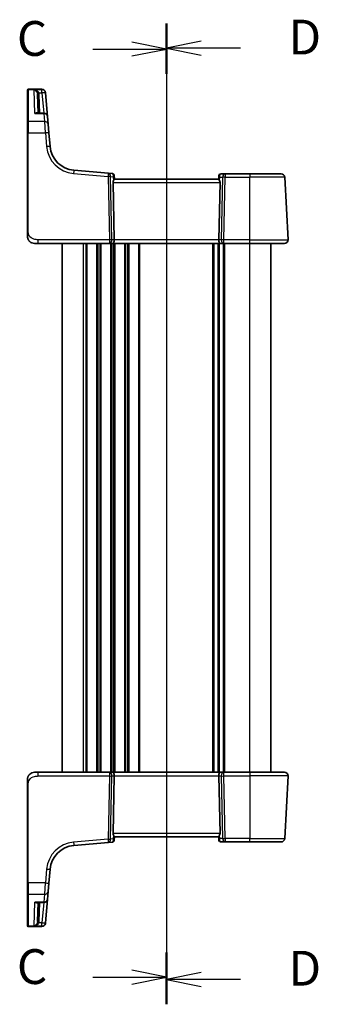
# Model space of a CAD drawing. Units: millimetres. Extents: x 0 to 5905, y 0 to 1124.
# Drawn here: x 1315 to 1401, y 667 to 950 of the extents above; entities that cross this region are included whole.
import ezdxf

# ---------------------------------------------------------------- set-up
doc = ezdxf.new("R2010")
doc.units = ezdxf.units.MM
for name, color, linetype, lineweight in [('Section Line (ISO)', 7, 'Continuous', 25), ('Visible (ISO)', 7, 'Continuous', 35), ('Visible Narrow (ISO)', 7, 'Continuous', 25)]:
    doc.layers.add(name, color=color, linetype=linetype, lineweight=lineweight)
doc.styles.add('Note Text (TK)', font='txt')

# ---------------------------------------------------------------- blocks, each defined once
blk = doc.blocks.new('2dTransSection1')
at = {"layer": 'Section Line (ISO)', "linetype": 'Continuous'}
for p, q in [((106.995, 245.203), (106.995, 174.967)), ((101.688, 243.425), (104.495, 243.425)), ((106.995, 243.425), (104.495, 243.925)), ((104.495, 243.425), (106.995, 243.425)), ((104.495, 242.925), (106.995, 243.425)), ((106.995, 176.745), (104.495, 177.245)), ((101.688, 176.745), (104.495, 176.745)), ((104.495, 176.745), (106.995, 176.745)), ((104.495, 176.245), (106.995, 176.745))]:
    blk.add_line(p, q, dxfattribs=at)
at = {"layer": 'Section Line (ISO)', "linetype": 'Continuous', "lineweight": 50}
for p, q in [((106.995, 245.203), (106.995, 241.647)), ((106.995, 178.523), (106.995, 174.967))]:
    blk.add_line(p, q, dxfattribs=at)
at = {"layer": 'Section Line (ISO)', "char_height": 2.5, "attachment_point": 7, "style": 'Note Text (TK)'}
for insert in [(96.234, 242.153), (96.234, 175.473)]:
    blk.add_mtext('C', dxfattribs=dict(at, insert=insert))
blk = doc.blocks.new('2dTransSection3')
at = {"layer": 'Section Line (ISO)', "linetype": 'Continuous'}
for p, q in [((106.995, 245.267), (106.995, 174.793)), ((109.495, 243.98), (106.995, 243.48)), ((109.495, 243.48), (106.995, 243.48)), ((106.995, 243.48), (109.495, 242.98)), ((112.305, 243.48), (109.495, 243.48)), ((109.495, 177.081), (106.995, 176.581)), ((109.495, 176.581), (106.995, 176.581)), ((106.995, 176.581), (109.495, 176.081)), ((112.305, 176.581), (109.495, 176.581))]:
    blk.add_line(p, q, dxfattribs=at)
at = {"layer": 'Section Line (ISO)', "linetype": 'Continuous', "lineweight": 50}
for p, q in [((106.995, 245.267), (106.995, 241.692)), ((106.995, 178.368), (106.995, 174.793))]:
    blk.add_line(p, q, dxfattribs=at)
at = {"layer": 'Section Line (ISO)', "char_height": 2.5, "attachment_point": 7, "style": 'Note Text (TK)'}
for insert in [(115.767, 242.252), (115.767, 175.353)]:
    blk.add_mtext('D', dxfattribs=dict(at, insert=insert))

msp = doc.modelspace()

# ---------------------------------------------------------------- linework, layer by layer
at = {"layer": 'Visible (ISO)'}
for p, q in [((1317.4801, 929.8637), (1317.4801, 929.9603)), ((1317.4801, 920.7004), (1317.4801, 929.8637)), ((1321.6231, 930.1603), (1317.6801, 930.1603)), ((1320.3742, 928.6894), (1320.564, 923.2542)), ((1322.6193, 929.2475), (1322.6259, 929.1712)), ((1322.6259, 929.1712), (1322.6312, 929.1108)), ((1323.2235, 922.3413), (1322.6312, 929.1108)), ((1322.2273, 923.2542), (1320.257, 923.2542)), ((1317.4801, 917.6065), (1317.4801, 920.7004)), ((1323.2235, 922.3413), (1323.4201, 920.0943)), ((1323.4201, 920.0943), (1323.6337, 917.6518)), ((1317.4801, 917.6065), (1317.4801, 889.2859)), ((1323.9814, 913.6782), (1323.6337, 917.6518)), ((1340.7366, 905.991), (1330.7992, 906.8604)), ((1341.9299, 905.8866), (1340.7366, 905.991)), ((1374.3073, 905.8384), (1373.0695, 905.8384)), ((1381.4801, 905.8384), (1374.3073, 905.8384)), ((1381.4801, 905.8384), (1390.4829, 905.8384)), ((1342.099, 903.3908), (1342.4572, 886.8908)), ((1342.3844, 905.432), (1342.394, 905.3218)), ((1342.4809, 904.3294), (1342.394, 905.3218)), ((1372.4801, 904.3384), (1342.4801, 904.3384)), ((1372.5601, 905.2531), (1372.4793, 904.3294)), ((1372.8611, 903.3908), (1372.5029, 886.8908)), ((1372.5601, 905.2531), (1372.5714, 905.382)), ((1392.4249, 886.8908), (1391.4816, 904.8908)), ((1320.5552, 885.8384), (1319.4801, 885.8384)), ((1320.5552, 885.8384), (1341.0436, 885.8384)), ((1327.4801, 885.8384), (1327.4801, 733.8384)), ((1341.0436, 885.8384), (1342.0436, 885.8384)), ((1342.0436, 885.8384), (1372.9166, 885.8384)), ((1372.4801, 733.8384), (1372.4801, 885.8384)), ((1372.4801, 885.8384), (1372.4801, 733.8384)), ((1372.9166, 885.8384), (1373.9166, 885.8384)), ((1373.9166, 885.8384), (1381.4801, 885.8384)), ((1391.4263, 885.8384), (1381.4801, 885.8384)), ((1387.4801, 733.8384), (1387.4801, 885.8384)), ((1319.4801, 733.8384), (1320.5552, 733.8384)), ((1341.0436, 733.8384), (1320.5552, 733.8384)), ((1342.0436, 733.8384), (1341.0436, 733.8384)), ((1372.9166, 733.8384), (1342.0436, 733.8384)), ((1373.9166, 733.8384), (1372.9166, 733.8384)), ((1381.4801, 733.8384), (1373.9166, 733.8384)), ((1381.4801, 733.8384), (1391.4263, 733.8384)), ((1317.4801, 730.391), (1317.4801, 702.0704)), ((1342.099, 716.2861), (1342.4572, 732.7861)), ((1372.8611, 716.2861), (1372.5029, 732.7861)), ((1392.4249, 732.7861), (1391.4816, 714.7861)), ((1330.7992, 712.8165), (1340.7366, 713.6859)), ((1340.7366, 713.6859), (1341.9299, 713.7903)), ((1342.394, 714.355), (1342.3844, 714.2448)), ((1342.394, 714.355), (1342.4809, 715.3474)), ((1342.4801, 715.3384), (1372.4801, 715.3384)), ((1372.5601, 714.4237), (1372.4793, 715.3474)), ((1372.5714, 714.2948), (1372.5601, 714.4237)), ((1373.0695, 713.8384), (1374.3073, 713.8384)), ((1374.3073, 713.8384), (1381.4801, 713.8384)), ((1390.4829, 713.8384), (1381.4801, 713.8384)), ((1323.6337, 702.0251), (1323.9814, 705.9987)), ((1317.4801, 698.9765), (1317.4801, 702.0704)), ((1323.6337, 702.0251), (1323.4201, 699.5825)), ((1317.4801, 689.8131), (1317.4801, 698.9765)), ((1323.4201, 699.5825), (1323.2235, 697.3355)), ((1320.257, 696.4227), (1322.2273, 696.4227)), ((1320.564, 696.4227), (1320.3742, 690.9875)), ((1322.6312, 690.566), (1323.2235, 697.3355)), ((1322.6259, 690.5056), (1322.6193, 690.4294)), ((1322.6312, 690.566), (1322.6259, 690.5056)), ((1317.4801, 689.7165), (1317.4801, 689.8131)), ((1317.6801, 689.5165), (1321.6231, 689.5165))]:
    msp.add_line(p, q, dxfattribs=at)
for centre, radius, start, end in [((1317.6801, 929.9603), 0.2, 90, 180), ((1321.6231, 929.1603), 1, 5, 90), ((1322.2273, 922.2542), 1, 5, 90), ((1331.4529, 914.3318), 7.5, 185, 265), ((1341.8863, 905.3885), 0.5, 5, 85), ((1373.0695, 905.3384), 0.5, 90, 175), ((1390.4829, 904.8384), 1, 3, 90), ((1319.4801, 887.8384), 2, 227.981587, 270), ((1391.4263, 886.8384), 1, 270, 3), ((1319.4801, 731.8384), 2, 90, 132.319417), ((1391.4263, 732.8384), 1, 357, 90), ((1341.8863, 714.2884), 0.5, 275, 355), ((1373.0695, 714.3384), 0.5, 185, 270), ((1390.4829, 714.8384), 1, 270, 357), ((1331.4529, 705.345), 7.5, 95, 175), ((1322.2273, 697.4227), 1, 270, 355), ((1321.6231, 690.5165), 1, 270, 355), ((1317.6801, 689.7165), 0.2, 180, 270)]:
    msp.add_arc(centre, radius, start, end, dxfattribs=at)
for centre, major_axis, ratio, start_param, end_param in [((1343.1015, 903.3384), (-0.7473, 0.7201), 0.92857991, 0.22028538, 0.75155876), ((1371.8586, 903.3384), (-0.7473, -0.7201), 0.92857991, 2.39003389, 2.92130728), ((1342.0436, 886.8384), (0, -1), 0.41421356, 0, 1.6231562), ((1372.9166, 886.8384), (0, -1), 0.41421356, 4.6600291, 6.28318531), ((1342.0436, 732.8384), (0, 1), 0.41421356, 4.6600291, 6.28318531), ((1372.9166, 732.8384), (0, 1), 0.41421356, 0, 1.6231562), ((1343.1015, 716.3384), (0.7473, 0.7201), 0.92857991, 2.39003389, 2.92130728), ((1371.8586, 716.3384), (0.7473, -0.7201), 0.92857991, 0.22028538, 0.75155876)]:
    msp.add_ellipse(centre, major_axis=major_axis, ratio=ratio, start_param=start_param, end_param=end_param, dxfattribs=at)
for points, knots in [([(1342.4809, 904.3294), (1342.4811, 904.3255), (1342.4804, 904.3205), (1342.4711, 904.2892), (1342.446, 904.2444), (1342.3701, 904.1205), (1342.3001, 904.0138), (1342.2343, 903.9032), (1342.2303, 903.8964), (1342.2262, 903.8895)], [0.4777993075, 0.4777993075, 0.4777993075, 0.4777993075, 0.486046823, 0.486046823, 0.5183987583, 0.5183987583, 0.5606673221, 0.5606673221, 0.5633906667, 0.5633906667, 0.5633906667, 0.5633906667]), ([(1372.4793, 904.3294), (1372.4788, 904.3236), (1372.4809, 904.315), (1372.4964, 904.275), (1372.5252, 904.2255), (1372.6056, 904.0967), (1372.6569, 904.0174), (1372.7152, 903.921), (1372.7245, 903.9055), (1372.7339, 903.8895)], [0.7831655842, 0.7831655842, 0.7831655842, 0.7831655842, 0.7957694984, 0.7957694984, 0.8296099292, 0.8296099292, 0.86345036, 0.86345036, 0.8696971895, 0.8696971895, 0.8696971895, 0.8696971895]), ([(1317.4801, 889.2859), (1317.4801, 888.9699), (1317.4801, 888.6401), (1317.4801, 888.3732), (1317.4801, 888.0875), (1317.4801, 887.9044), (1317.4801, 887.8575), (1317.4801, 887.8396), (1317.4801, 887.8384), (1317.4801, 887.8384)], [0, 0, 0, 0, 0.40337672, 0.40337672, 0.40337672, 0.83524546, 0.83524546, 0.83524546, 1, 1, 1, 1]), ([(1318.1524, 886.3427), (1318.1524, 886.3427), (1318.1521, 886.3429), (1318.1506, 886.3442), (1318.149, 886.3457), (1318.1428, 886.3512), (1318.1372, 886.3563), (1318.1253, 886.3671), (1318.1189, 886.373), (1318.0917, 886.3984), (1318.069, 886.4204), (1318.0233, 886.4672), (1317.9997, 886.4925), (1317.9379, 886.5628), (1317.8997, 886.6103), (1317.8388, 886.6938), (1317.8144, 886.7299), (1317.7753, 886.7916), (1317.7596, 886.8178), (1317.7357, 886.8597), (1317.7265, 886.8762), (1317.7116, 886.904), (1317.7056, 886.9155), (1317.6962, 886.934), (1317.6926, 886.941), (1317.6847, 886.9569), (1317.6803, 886.9659), (1317.6684, 886.9908), (1317.6607, 887.0074), (1317.6436, 887.0458), (1317.6342, 887.068), (1317.5856, 887.1886), (1317.5538, 887.2902), (1317.5063, 887.498), (1317.4908, 887.605), (1317.4814, 887.7542), (1317.4801, 887.7963), (1317.4801, 887.8384)], [0.021010723, 0.021010723, 0.021010723, 0.021010723, 0.022045751, 0.022045751, 0.023839925, 0.023839925, 0.02726368, 0.02726368, 0.03058041, 0.03058041, 0.040938958, 0.040938958, 0.0516582, 0.0516582, 0.06968623, 0.06968623, 0.082695945, 0.082695945, 0.092346596, 0.092346596, 0.099111457, 0.099111457, 0.104893416, 0.104893416, 0.108237495, 0.108237495, 0.111531468, 0.111531468, 0.116965232, 0.116965232, 0.124169463, 0.124169463, 0.156023334, 0.156023334, 0.188588071, 0.188588071, 0.201351633, 0.201351633, 0.201351633, 0.201351633]), ([(1317.4801, 731.8384), (1317.4801, 731.9057), (1317.4835, 731.9732), (1317.497, 732.1064), (1317.507, 732.1725), (1317.5341, 732.3054), (1317.5514, 732.3723), (1317.5869, 732.4852), (1317.6034, 732.5316), (1317.6352, 732.6118), (1317.6499, 732.6458), (1317.6708, 732.6909), (1317.6762, 732.7024), (1317.6878, 732.7261), (1317.694, 732.7385), (1317.7041, 732.7583), (1317.7082, 732.7662), (1317.7167, 732.7823), (1317.7212, 732.7906), (1317.7394, 732.8239), (1317.7564, 732.8537), (1317.7903, 732.9092), (1317.8067, 732.9348), (1317.8492, 732.9977), (1317.8766, 733.0354), (1317.9426, 733.1197), (1317.9827, 733.1661), (1318.0449, 733.2321), (1318.0675, 733.2548), (1318.105, 733.291), (1318.1214, 733.3062), (1318.1353, 733.3188), (1318.1374, 733.3207), (1318.1408, 733.3238), (1318.1421, 733.325), (1318.1435, 733.3262), (1318.1438, 733.3265), (1318.1438, 733.3265)], [0, 0, 0, 0, 0.020361844, 0.020361844, 0.040521355, 0.040521355, 0.061325748, 0.061325748, 0.076131359, 0.076131359, 0.087231572, 0.087231572, 0.091055197, 0.091055197, 0.095298161, 0.095298161, 0.098990105, 0.098990105, 0.10338028, 0.10338028, 0.115138687, 0.115138687, 0.124503272, 0.124503272, 0.138299484, 0.138299484, 0.156640646, 0.156640646, 0.166924771, 0.166924771, 0.174722968, 0.174722968, 0.176275567, 0.176275567, 0.177765161, 0.177765161, 0.17881391, 0.17881391, 0.17881391, 0.17881391]), ([(1317.4801, 731.8384), (1317.4801, 731.8384), (1317.4801, 731.8144), (1317.4801, 731.6747), (1317.4801, 731.512), (1317.4801, 731.2138), (1317.4801, 730.8861), (1317.4801, 730.7227), (1317.4801, 730.5567), (1317.4801, 730.391)], [0, 0, 0, 0, 0.36411195, 0.36411195, 0.36411195, 0.78847337, 0.78847337, 0.78847337, 1, 1, 1, 1]), ([(1342.4809, 715.3474), (1342.4814, 715.3532), (1342.4793, 715.3618), (1342.4637, 715.4018), (1342.4349, 715.4513), (1342.3545, 715.5802), (1342.3032, 715.6594), (1342.2449, 715.7558), (1342.2356, 715.7714), (1342.2262, 715.7874)], [0.7831655842, 0.7831655842, 0.7831655842, 0.7831655842, 0.7957694984, 0.7957694984, 0.8296099292, 0.8296099292, 0.86345036, 0.86345036, 0.8696971895, 0.8696971895, 0.8696971895, 0.8696971895]), ([(1372.7339, 715.7874), (1372.7268, 715.7752), (1372.7197, 715.7634), (1372.6623, 715.6678), (1372.6094, 715.5861), (1372.5264, 715.4534), (1372.4967, 715.4025), (1372.4809, 715.3618), (1372.4788, 715.3532), (1372.4793, 715.3474)], [0.3797471219, 0.3797471219, 0.3797471219, 0.3797471219, 0.3845079388, 0.3845079388, 0.4191014132, 0.4191014132, 0.4536948877, 0.4536948877, 0.4663146534, 0.4663146534, 0.4663146534, 0.4663146534])]:
    msp.add_open_spline(points, degree=3, knots=knots, dxfattribs=at)
at = {"layer": 'Visible Narrow (ISO)'}
for p, q in [((1317.6801, 930.1603), (1317.6801, 930.0586)), ((1317.6801, 930.0586), (1317.6801, 920.8737)), ((1317.6801, 930.0586), (1321.6297, 930.0586)), ((1321.635, 929.9975), (1319.3619, 929.9975)), ((1319.5983, 923.1474), (1319.3619, 929.9975)), ((1320.8111, 929.076), (1321.635, 929.076)), ((1321.0634, 923.2542), (1320.8739, 928.6807)), ((1321.6297, 930.0586), (1321.6231, 930.1603)), ((1321.635, 929.9975), (1321.6297, 930.0586)), ((1321.635, 929.076), (1321.635, 929.9975)), ((1321.635, 929.076), (1322.1444, 923.2542)), ((1319.5983, 923.1474), (1322.2273, 923.1474)), ((1322.2273, 923.1474), (1322.2273, 923.2542)), ((1322.4239, 920.8737), (1322.2273, 923.1474)), ((1317.6801, 920.8737), (1317.6801, 917.6169)), ((1322.4239, 920.8737), (1317.6801, 920.8737)), ((1322.6376, 917.6169), (1322.4239, 920.8737)), ((1317.6801, 889.2964), (1317.6801, 917.6169)), ((1317.6801, 917.6169), (1322.6376, 917.6169)), ((1322.6376, 917.6169), (1322.9852, 913.6433)), ((1330.712, 905.9165), (1340.6494, 905.0471)), ((1374.3073, 905.8384), (1374.3073, 904.8908)), ((1381.4801, 905.8384), (1381.4801, 904.8908)), ((1340.6494, 905.0471), (1341.0436, 886.8908)), ((1341.7497, 886.8908), (1341.3556, 905.0471)), ((1341.3556, 905.0471), (1342.1309, 904.9793)), ((1342.099, 903.3908), (1372.8611, 903.3908)), ((1342.1309, 904.9793), (1342.2262, 903.8895)), ((1372.7339, 903.8895), (1372.8215, 904.8908)), ((1372.8215, 904.8908), (1373.6012, 904.8908)), ((1373.6012, 904.8908), (1373.2104, 886.8908)), ((1373.9166, 886.8908), (1374.3073, 904.8908)), ((1374.3073, 904.8908), (1381.4801, 904.8908)), ((1391.4816, 904.8908), (1381.4801, 904.8908)), ((1381.4801, 886.8908), (1381.4801, 904.8908)), ((1320.5552, 885.8384), (1320.5552, 886.8908)), ((1341.0436, 886.8908), (1320.5552, 886.8908)), ((1333.4801, 885.8384), (1333.4801, 733.8384)), ((1334.2451, 885.8384), (1334.2451, 733.8384)), ((1334.5921, 885.8384), (1334.5921, 733.8384)), ((1337.368, 885.8384), (1337.368, 733.8384)), ((1337.715, 885.8384), (1337.715, 733.8384)), ((1338.2451, 885.8384), (1338.2451, 733.8384)), ((1338.5921, 885.8384), (1338.5921, 733.8384)), ((1341.0436, 886.8908), (1341.0436, 885.8384)), ((1341.368, 885.8384), (1341.368, 733.8384)), ((1341.715, 885.8384), (1341.715, 733.8384)), ((1342.4572, 886.8908), (1341.7497, 886.8908)), ((1342.2451, 885.8384), (1342.2451, 733.8384)), ((1372.5029, 886.8908), (1342.4572, 886.8908)), ((1342.5921, 885.8384), (1342.5921, 733.8384)), ((1345.368, 885.8384), (1345.368, 733.8384)), ((1345.715, 885.8384), (1345.715, 733.8384)), ((1346.2451, 885.8384), (1346.2451, 733.8384)), ((1346.5921, 885.8384), (1346.5921, 733.8384)), ((1349.368, 885.8384), (1349.368, 733.8384)), ((1349.715, 885.8384), (1349.715, 733.8384)), ((1370.7451, 885.8384), (1370.7451, 733.8384)), ((1371.0921, 885.8384), (1371.0921, 733.8384)), ((1372.2192, 885.8384), (1372.2192, 733.8384)), ((1373.2104, 886.8908), (1372.5029, 886.8908)), ((1372.7409, 733.8384), (1372.7409, 885.8384)), ((1373.868, 733.8384), (1373.868, 885.8384)), ((1373.9166, 885.8384), (1373.9166, 886.8908)), ((1381.4801, 886.8908), (1373.9166, 886.8908)), ((1374.215, 733.8384), (1374.215, 885.8384)), ((1381.4801, 885.8384), (1381.4801, 886.8908)), ((1381.4801, 886.8908), (1392.4249, 886.8908)), ((1381.4801, 733.8384), (1381.4801, 885.8384)), ((1320.5552, 732.7861), (1320.5552, 733.8384)), ((1341.0436, 733.8384), (1341.0436, 732.7861)), ((1373.9166, 732.7861), (1373.9166, 733.8384)), ((1381.4801, 733.8384), (1381.4801, 732.7861)), ((1317.6801, 702.0599), (1317.6801, 730.3805)), ((1320.5552, 732.7861), (1341.0436, 732.7861)), ((1341.0436, 732.7861), (1340.6494, 714.6298)), ((1341.3556, 714.6298), (1341.7497, 732.7861)), ((1341.7497, 732.7861), (1342.4572, 732.7861)), ((1342.4572, 732.7861), (1372.5029, 732.7861)), ((1372.5029, 732.7861), (1373.2104, 732.7861)), ((1373.2104, 732.7861), (1373.6012, 714.7861)), ((1373.9166, 732.7861), (1381.4801, 732.7861)), ((1374.3073, 714.7861), (1373.9166, 732.7861)), ((1392.4249, 732.7861), (1381.4801, 732.7861)), ((1381.4801, 732.7861), (1381.4801, 714.7861)), ((1372.8611, 716.2861), (1342.099, 716.2861)), ((1340.6494, 714.6298), (1330.712, 713.7603)), ((1342.1309, 714.6976), (1341.3556, 714.6298)), ((1342.2262, 715.7874), (1342.1309, 714.6976)), ((1372.8215, 714.7861), (1372.7339, 715.7874)), ((1373.6012, 714.7861), (1372.8215, 714.7861)), ((1374.3073, 714.7861), (1374.3073, 713.8384)), ((1381.4801, 714.7861), (1374.3073, 714.7861)), ((1381.4801, 713.8384), (1381.4801, 714.7861)), ((1381.4801, 714.7861), (1391.4816, 714.7861)), ((1322.9852, 706.0335), (1322.6376, 702.0599)), ((1317.6801, 702.0599), (1317.6801, 698.8032)), ((1322.6376, 702.0599), (1317.6801, 702.0599)), ((1322.4239, 698.8032), (1322.6376, 702.0599)), ((1317.6801, 698.8032), (1317.6801, 689.6182)), ((1317.6801, 698.8032), (1322.4239, 698.8032)), ((1319.3619, 689.6793), (1319.5983, 696.5294)), ((1322.2273, 696.5294), (1319.5983, 696.5294)), ((1320.8739, 690.9962), (1321.0634, 696.4227)), ((1322.1444, 696.4227), (1321.635, 690.6009)), ((1322.2273, 696.5294), (1322.4239, 698.8032)), ((1322.2273, 696.4227), (1322.2273, 696.5294)), ((1321.635, 690.6009), (1320.8111, 690.6009)), ((1321.635, 689.6793), (1321.635, 690.6009)), ((1317.6801, 689.6182), (1317.6801, 689.5165)), ((1321.6297, 689.6182), (1317.6801, 689.6182)), ((1319.3619, 689.6793), (1321.635, 689.6793)), ((1321.6231, 689.5165), (1321.6297, 689.6182)), ((1321.6297, 689.6182), (1321.635, 689.6793))]:
    msp.add_line(p, q, dxfattribs=at)
for centre, start, end in [((1331.4529, 914.3842), 185, 265), ((1331.4529, 705.2927), 95, 175)]:
    msp.add_arc(centre, 8.5, start, end, dxfattribs=at)
for centre, major_axis, ratio, start_param, end_param in [((1317.6801, 929.8637), (-0.2, 0), 0.97457708, 4.71238898, 6.28318531), ((1320.8111, 929.1022), (-0.4804, -0.1385), 0.05029478, 0.06195767, 1.5563038), ((1320.8739, 928.7068), (-0.4997, -0.0174), 0.05230416, 0, 1.56896983), ((1321.6297, 929.084), (0.9962, 0.0872), 0.9743899, 0, 1.48575387), ((1321.635, 929.0237), (0.9962, 0.0872), 0.97366592, 0, 1.48581675), ((1321.635, 929.0237), (0.9962, 0.0872), 0.05213734, 0, 1.56623493), ((1322.2273, 922.2542), (0.9962, 0.0872), 0.89257892, 0, 1.49286395), ((1317.6801, 920.7004), (-0.2, 0), 0.86651893, 4.71238898, 6.28318531), ((1322.4239, 920.0072), (0.9962, 0.0872), 0.86569387, 0, 1.49520225), ((1317.6801, 917.6065), (-0.2, 0), 0.05233596, 4.71238898, 6.28318531), ((1322.6376, 917.5646), (0.9962, 0.0872), 0.05213734, 0, 1.56623493), ((1322.9852, 913.591), (0.9962, 0.0872), 0.05213734, 0, 1.56623493), ((1330.712, 905.8642), (0.0872, 0.9962), 0.00456759, 0, 1.51863588), ((1340.6494, 904.9948), (0.0872, 0.9962), 0.00456759, 0, 1.51863587), ((1340.6494, 904.9948), (0.0872, 0.9962), 0.7034495, 4.82631603, 6.28318531), ((1341.9305, 904.8827), (0.0129, -1.0043), 0.34863613, 2.43382198, 3.10657413), ((1341.4248, 904.9269), (0.5652, 0.9144), 0.57819091, 5.10953696, 5.89365409), ((1341.8959, 905.2783), (0.4981, 0.0436), 0.84300709, 0, 0.96732931), ((1373.0582, 905.2096), (-0.4981, 0.0436), 0.82744061, 5.27892337, 6.28318531), ((1373.5276, 904.8384), (-0.5243, 0.952), 0.58409833, 0.42308746, 1.20720459), ((1373.0257, 904.8384), (0.05, 0.9998), 0.35278212, 0.0176295, 0.75194882), ((1374.3073, 904.8384), (0, 1), 0.70710678, 0, 1.51843645), ((1340.6494, 904.9948), (0.9998, 0.0217), 0.05232366, 0.78539752, 1.56966048), ((1341.4248, 904.9269), (-0.9617, -0.4249), 0.29224025, 2.25811249, 3.04222962), ((1373.5276, 904.8384), (-0.9581, 0.4503), 0.30601484, 0.11195234, 0.89606947), ((1374.3073, 904.8384), (0.9998, -0.0217), 0.05232366, 1.57193217, 2.35619514), ((1317.6801, 889.2859), (-0.2, 0), 0.05233596, 4.71238898, 6.28318531), ((1341.0436, 886.8384), (-0.9998, -0.0217), 0.05232366, 3.92699017, 4.71125314), ((1341.0436, 886.8384), (0, -1), 0.70710678, 0, 1.6231562), ((1373.9166, 886.8384), (0, -1), 0.70710678, 4.6600291, 6.28318531), ((1373.9166, 886.8384), (-0.9998, 0.0217), 0.05232366, 4.71352482, 5.49778779), ((1341.0436, 732.8384), (0, 1), 0.70710678, 4.6600291, 6.28318531), ((1373.9166, 732.8384), (0, 1), 0.70710678, 0, 1.6231562), ((1317.6801, 730.391), (-0.2, 0), 0.05233596, 0, 1.57079633), ((1341.0436, 732.8384), (0.9998, -0.0217), 0.05232366, 4.71352482, 5.49778779), ((1373.9166, 732.8384), (0.9998, 0.0217), 0.05232366, 3.92699017, 4.71125314), ((1330.712, 713.8127), (0.0872, -0.9962), 0.00456759, 4.76454943, 6.28318531), ((1340.6494, 714.6821), (0.0872, -0.9962), 0.00456759, 4.76454943, 6.28318531), ((1340.6494, 714.6821), (-0.9998, 0.0217), 0.05232366, 1.57193217, 2.35619514), ((1340.6494, 714.6821), (0.0872, -0.9962), 0.7034495, 0, 1.45686928), ((1341.9305, 714.7942), (-0.0129, -1.0043), 0.34863613, 0.03501852, 0.70777067), ((1341.4248, 714.7499), (0.9617, -0.4249), 0.29224025, 0.09936303, 0.88348016), ((1341.4248, 714.7499), (-0.5652, 0.9144), 0.57819091, 3.53112387, 4.315241), ((1341.8959, 714.3986), (0.4981, -0.0436), 0.84300709, 5.315856, 6.28318531), ((1373.5276, 714.8384), (0.9581, 0.4503), 0.30601484, 2.24552318, 3.02964031), ((1373.0582, 714.4673), (-0.4981, -0.0436), 0.82744061, 0, 1.00426194), ((1373.5276, 714.8384), (-0.5243, -0.952), 0.58409833, 5.07598072, 5.86009785), ((1373.0257, 714.8384), (-0.05, 0.9998), 0.35278212, 2.38964384, 3.12396315), ((1374.3073, 714.8384), (0, -1), 0.70710678, 4.76474886, 6.28318531), ((1374.3073, 714.8384), (-0.9998, -0.0217), 0.05232366, 0.78539752, 1.56966048), ((1322.9852, 706.0858), (0.9962, -0.0872), 0.05213734, 4.71695038, 6.28318531), ((1317.6801, 702.0704), (-0.2, 0), 0.05233596, 0, 1.57079633), ((1322.6376, 702.1122), (0.9962, -0.0872), 0.05213734, 4.71695038, 6.28318531), ((1317.6801, 698.9765), (-0.2, 0), 0.86651893, 0, 1.57079633), ((1322.4239, 699.6697), (0.9962, -0.0872), 0.86569387, 4.78798306, 6.28318531), ((1322.2273, 697.4227), (0.9962, -0.0872), 0.89257892, 4.79032136, 6.28318531), ((1320.8111, 690.5747), (-0.4804, 0.1385), 0.05029478, 4.72688151, 6.22122764), ((1320.8739, 690.97), (-0.4997, 0.0174), 0.05230416, 4.71421548, 6.28318531), ((1321.6297, 690.5928), (0.9962, -0.0872), 0.9743899, 4.79743144, 6.28318531), ((1321.635, 690.6532), (0.9962, -0.0872), 0.05213734, 4.71695038, 6.28318531), ((1321.635, 690.6532), (0.9962, -0.0872), 0.97366592, 4.79736856, 6.28318531), ((1317.6801, 689.8131), (-0.2, 0), 0.97457708, 0, 1.57079633)]:
    msp.add_ellipse(centre, major_axis=major_axis, ratio=ratio, start_param=start_param, end_param=end_param, dxfattribs=at)
for points, knots in [([(1320.8111, 929.076), (1320.7827, 929.1417), (1320.7454, 929.2058), (1320.6318, 929.3635), (1320.5468, 929.4508), (1320.3298, 929.6306), (1320.1935, 929.7151), (1319.8702, 929.8722), (1319.6799, 929.9353), (1319.4462, 929.9836), (1319.404, 929.9911), (1319.3619, 929.9975)], [-0.24248108, -0.24248108, -0.24248108, -0.24248108, -0.211690432, -0.211690432, -0.162425396, -0.162425396, -0.098380849, -0.098380849, -0.017098962, -0.017098962, 0.000775926, 0.000775926, 0.000775926, 0.000775926]), ([(1319.3619, 929.9975), (1319.3901, 929.988), (1319.4183, 929.9773), (1319.5748, 929.9113), (1319.7021, 929.8337), (1319.9185, 929.6513), (1320.0097, 929.5561), (1320.155, 929.3589), (1320.2119, 929.2647), (1320.288, 929.0977), (1320.313, 929.0305), (1320.332, 928.9625)], [-0.000775926, -0.000775926, -0.000775926, -0.000775926, 0.017098962, 0.017098962, 0.098380849, 0.098380849, 0.162425396, 0.162425396, 0.211690432, 0.211690432, 0.24248108, 0.24248108, 0.24248108, 0.24248108]), ([(1320.332, 928.9625), (1320.3444, 928.9181), (1320.3541, 928.8729), (1320.3682, 928.7816), (1320.3725, 928.7356), (1320.3742, 928.6894)], [-0.0401815871, -0.0401815871, -0.0401815871, -0.0401815871, -0.0200907936, -0.0200907936, 0, 0, 0, 0]), ([(1320.8739, 928.6807), (1320.8715, 928.7475), (1320.8651, 928.8142), (1320.8441, 928.9463), (1320.8296, 929.0117), (1320.8111, 929.076)], [0, 0, 0, 0, 0.0200907936, 0.0200907936, 0.0401815871, 0.0401815871, 0.0401815871, 0.0401815871]), ([(1320.4641, 923.2541), (1320.4441, 923.2759), (1320.4219, 923.2942), (1320.3623, 923.3324), (1320.3222, 923.3482), (1320.2127, 923.3722), (1320.1402, 923.3711), (1319.9911, 923.3443), (1319.9146, 923.3191), (1319.7584, 923.2485), (1319.6781, 923.2024), (1319.5983, 923.1474)], [0.069825516, 0.069825516, 0.069825516, 0.069825516, 0.091621374, 0.091621374, 0.125038078, 0.125038078, 0.1774575, 0.1774575, 0.228540371, 0.228540371, 0.280384206, 0.280384206, 0.280384206, 0.280384206]), ([(1319.5983, 923.1474), (1319.719, 923.1845), (1319.8403, 923.2126), (1320.0603, 923.246), (1320.1601, 923.2542), (1320.257, 923.2542)], [-0.2803842056, -0.2803842056, -0.2803842056, -0.2803842056, -0.2285403708, -0.2285403708, -0.1845048361, -0.1845048361, -0.1845048361, -0.1845048361]), ([(1320.5552, 886.8908), (1320.1821, 886.8908), (1319.7398, 886.9095), (1319.2962, 887.0549), (1318.7215, 887.2432), (1318.2019, 887.6292), (1317.9322, 888.101), (1317.7124, 888.4854), (1317.6801, 888.9031), (1317.6801, 889.2964)], [0, 0, 0, 0, 0.29837783, 0.29837783, 0.29837783, 0.685014, 0.685014, 0.685014, 1, 1, 1, 1]), ([(1317.6801, 730.3805), (1317.6801, 730.821), (1317.732, 731.2981), (1318.0169, 731.7119), (1318.3348, 732.1736), (1318.9136, 732.5324), (1319.4949, 732.6805), (1319.8693, 732.7758), (1320.2382, 732.7861), (1320.5552, 732.7861)], [0, 0, 0, 0, 0.35283077, 0.35283077, 0.35283077, 0.74648264, 0.74648264, 0.74648264, 1, 1, 1, 1]), ([(1320.257, 696.4227), (1320.2527, 696.4227), (1320.2485, 696.4227), (1320.0368, 696.4243), (1319.817, 696.4623), (1319.5983, 696.5294)], [-0.0951121477, -0.0951121477, -0.0951121477, -0.0951121477, -0.093188709, -0.093188709, 0.0007672219, 0.0007672219, 0.0007672219, 0.0007672219]), ([(1319.5983, 696.5294), (1319.743, 696.4298), (1319.8884, 696.3594), (1320.1249, 696.3043), (1320.22, 696.3014), (1320.365, 696.343), (1320.4196, 696.3742), (1320.4642, 696.4227)], [-0.000767222, -0.000767222, -0.000767222, -0.000767222, 0.093188709, 0.093188709, 0.161189333, 0.161189333, 0.209791467, 0.209791467, 0.209791467, 0.209791467]), ([(1320.332, 690.7144), (1320.317, 690.6608), (1320.2984, 690.6078), (1320.2424, 690.474), (1320.201, 690.3966), (1320.0946, 690.2294), (1320.0257, 690.1433), (1319.8657, 689.9758), (1319.7709, 689.8975), (1319.5723, 689.7667), (1319.4667, 689.7148), (1319.3619, 689.6793)], [0, 0, 0, 0, 0.024227465, 0.024227465, 0.06299141, 0.06299141, 0.114063019, 0.114063019, 0.17676908, 0.17676908, 0.243257006, 0.243257006, 0.243257006, 0.243257006]), ([(1319.3619, 689.6793), (1319.5185, 689.7031), (1319.6762, 689.7429), (1319.9729, 689.851), (1320.1146, 689.9182), (1320.3537, 690.0668), (1320.4565, 690.1448), (1320.6155, 690.2991), (1320.6773, 690.3716), (1320.7609, 690.4985), (1320.7887, 690.5492), (1320.8111, 690.6009)], [-0.243257006, -0.243257006, -0.243257006, -0.243257006, -0.17676908, -0.17676908, -0.114063019, -0.114063019, -0.06299141, -0.06299141, -0.024227465, -0.024227465, 0, 0, 0, 0]), ([(1320.3742, 690.9875), (1320.3725, 690.9413), (1320.3682, 690.8952), (1320.3541, 690.8039), (1320.3444, 690.7588), (1320.332, 690.7144)], [-0.0401815871, -0.0401815871, -0.0401815871, -0.0401815871, -0.0200907936, -0.0200907936, 0, 0, 0, 0]), ([(1320.8111, 690.6009), (1320.8296, 690.6651), (1320.8441, 690.7305), (1320.8651, 690.8626), (1320.8715, 690.9293), (1320.8739, 690.9962)], [0, 0, 0, 0, 0.0200907936, 0.0200907936, 0.0401815871, 0.0401815871, 0.0401815871, 0.0401815871])]:
    msp.add_open_spline(points, degree=3, knots=knots, dxfattribs=at)

# ---------------------------------------------------------------- block references
at = {"layer": 'Section Line (ISO)', "xscale": 4, "yscale": 4, "zscale": 4}
for name in ['2dTransSection1', '2dTransSection3']:
    msp.add_blockref(name, (929.5, -32), dxfattribs=at)

doc.saveas('drawing.dxf')
